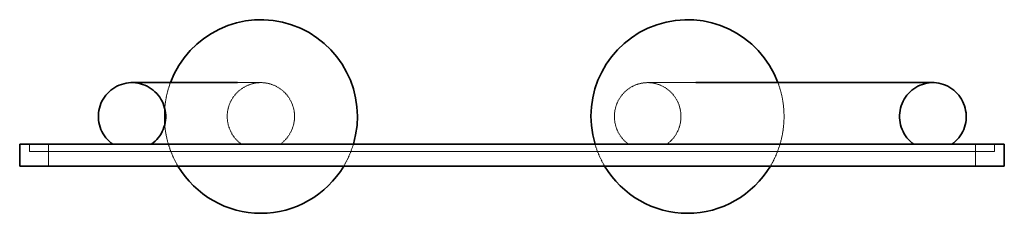
# Model space of a CAD drawing. Units: millimetres. Extents: x -3838 to 16455, y 1308 to 23700.
# Drawn here: x 1018 to 3058, y 13091 to 13491 of the extents above; entities that cross this region are included whole.
import ezdxf

# ---------------------------------------------------------------- set-up
doc = ezdxf.new("R2010")
doc.units = ezdxf.units.MM
doc.linetypes.add('HIDDEN', pattern=[1.905, 1.27, -0.635])

msp = doc.modelspace()

# ---------------------------------------------------------------- linework, layer by layer
at = {"color": 7, "linetype": 'Continuous', "lineweight": 35}
for p, q in [((1469.65, 13361.32), (1251.18, 13361.32)), ((2910.44, 13361.32), (2419.48, 13361.32)), ((1018.41, 13188.87), (1018.41, 13233.87)), ((1211.31, 13233.87), (1018.41, 13233.87)), ((1211.31, 13233.87), (1291.05, 13233.87)), ((1353.01, 13233.87), (1291.05, 13233.87)), ((2730.01, 13233.87), (1353.01, 13233.87)), ((2730.01, 13233.87), (2871, 13233.87)), ((2871, 13233.87), (2949.87, 13233.87)), ((3058.41, 13233.87), (2949.87, 13233.87)), ((3058.41, 13188.87), (3058.41, 13233.87)), ((3058.41, 13188.87), (1018.41, 13188.87))]:
    msp.add_line(p, q, dxfattribs=at)
at = {"color": 7, "linetype": 'HIDDEN', "lineweight": 18}
for p, q in [((1518.13, 13361.32), (1469.65, 13361.32)), ((2419.48, 13361.32), (2319.59, 13361.32)), ((1038.41, 13218.87), (1038.41, 13233.87)), ((1078.41, 13218.87), (1078.41, 13233.87)), ((1078.41, 13233.87), (1078.41, 13218.87)), ((2998.41, 13233.87), (2998.41, 13218.87)), ((2998.41, 13218.87), (2998.41, 13233.87)), ((3038.41, 13218.87), (3038.41, 13233.87)), ((1038.41, 13218.87), (3038.41, 13218.87)), ((1078.41, 13188.87), (1078.41, 13218.87)), ((1078.41, 13188.87), (1078.41, 13218.87)), ((2998.41, 13188.87), (2998.41, 13218.87)), ((2998.41, 13188.87), (2998.41, 13218.87))]:
    msp.add_line(p, q, dxfattribs=at)
at = {"color": 7, "linetype": 'Continuous', "lineweight": 35, "flags": 128}
for points in [[(1291.05, 13233.87), (1295.03, 13236.87), (1298.78, 13240.15), (1302.3, 13243.68), (1305.56, 13247.46), (1308.53, 13251.46), (1311.22, 13255.67), (1313.6, 13260.05), (1315.66, 13264.6), (1317.4, 13269.28), (1318.8, 13274.07), (1319.85, 13278.95), (1320.55, 13283.9), (1320.9, 13288.88), (1320.9, 13293.87), (1320.54, 13298.86), (1319.83, 13303.8), (1318.77, 13308.68), (1317.36, 13313.47), (1315.62, 13318.15), (1313.55, 13322.69), (1311.16, 13327.07), (1308.47, 13331.27), (1305.48, 13335.27), (1302.22, 13339.04), (1298.7, 13342.57), (1294.94, 13345.84), (1290.95, 13348.83), (1286.76, 13351.53), (1282.39, 13353.92), (1277.86, 13356), (1273.2, 13357.74), (1268.42, 13359.15), (1263.56, 13360.21), (1258.63, 13360.92), (1253.67, 13361.27), (1248.69, 13361.27), (1243.72, 13360.92), (1238.8, 13360.21), (1233.93, 13359.15), (1229.15, 13357.74), (1224.49, 13356), (1219.96, 13353.92), (1215.59, 13351.53), (1211.4, 13348.83), (1207.42, 13345.84), (1203.65, 13342.57), (1200.13, 13339.04), (1196.87, 13335.27), (1193.89, 13331.27), (1191.19, 13327.07), (1188.8, 13322.69), (1186.73, 13318.15), (1184.99, 13313.47), (1183.59, 13308.68), (1182.52, 13303.8), (1181.81, 13298.86), (1181.45, 13293.87), (1181.45, 13288.88), (1181.8, 13283.9), (1182.5, 13278.95), (1183.56, 13274.07), (1184.95, 13269.28), (1186.69, 13264.6), (1188.75, 13260.05), (1191.13, 13255.67), (1193.82, 13251.46), (1196.8, 13247.46), (1200.05, 13243.68), (1203.57, 13240.15), (1207.33, 13236.87), (1211.31, 13233.87)], [(2949.87, 13233.87), (2953.81, 13236.87), (2957.53, 13240.15), (2961, 13243.68), (2964.22, 13247.46), (2967.17, 13251.46), (2969.83, 13255.67), (2972.18, 13260.05), (2974.22, 13264.6), (2975.94, 13269.28), (2977.32, 13274.07), (2978.36, 13278.95), (2979.06, 13283.9), (2979.41, 13288.88), (2979.4, 13293.87), (2979.05, 13298.86), (2978.34, 13303.8), (2977.29, 13308.68), (2975.9, 13313.47), (2974.18, 13318.15), (2972.13, 13322.69), (2969.77, 13327.07), (2967.11, 13331.27), (2964.15, 13335.27), (2960.93, 13339.04), (2957.44, 13342.57), (2953.72, 13345.84), (2949.78, 13348.83), (2945.63, 13351.53), (2941.31, 13353.92), (2936.83, 13356), (2932.22, 13357.74), (2927.49, 13359.15), (2922.68, 13360.21), (2917.81, 13360.92), (2912.9, 13361.27), (2907.97, 13361.27), (2903.06, 13360.92), (2898.19, 13360.21), (2893.38, 13359.15), (2888.65, 13357.74), (2884.04, 13356), (2879.56, 13353.92), (2875.24, 13351.53), (2871.09, 13348.83), (2867.15, 13345.84), (2863.43, 13342.57), (2859.95, 13339.04), (2856.72, 13335.27), (2853.77, 13331.27), (2851.1, 13327.07), (2848.74, 13322.69), (2846.69, 13318.15), (2844.97, 13313.47), (2843.58, 13308.68), (2842.53, 13303.8), (2841.82, 13298.86), (2841.47, 13293.87), (2841.46, 13288.88), (2841.81, 13283.9), (2842.51, 13278.95), (2843.55, 13274.07), (2844.93, 13269.28), (2846.65, 13264.6), (2848.69, 13260.05), (2851.04, 13255.67), (2853.7, 13251.46), (2856.65, 13247.46), (2859.87, 13243.68), (2863.34, 13240.15), (2867.06, 13236.87), (2871, 13233.87)]]:
    msp.add_lwpolyline(points, dxfattribs=at)
at = {"color": 7, "linetype": 'HIDDEN', "lineweight": 18, "flags": 128}
for points in [[(1558, 13233.87), (1561.98, 13236.87), (1565.74, 13240.15), (1569.25, 13243.68), (1572.51, 13247.46), (1575.49, 13251.46), (1578.17, 13255.67), (1580.55, 13260.05), (1582.62, 13264.6), (1584.35, 13269.28), (1585.75, 13274.07), (1586.8, 13278.95), (1587.51, 13283.9), (1587.86, 13288.88), (1587.85, 13293.87), (1587.49, 13298.86), (1586.78, 13303.8), (1585.72, 13308.68), (1584.31, 13313.47), (1582.57, 13318.15), (1580.5, 13322.69), (1578.11, 13327.07), (1575.42, 13331.27), (1572.43, 13335.27), (1569.17, 13339.04), (1565.65, 13342.57), (1561.89, 13345.84), (1557.9, 13348.83), (1553.71, 13351.53), (1549.34, 13353.92), (1544.82, 13356), (1540.15, 13357.74), (1535.38, 13359.15), (1530.51, 13360.21), (1525.58, 13360.92), (1520.62, 13361.27), (1515.64, 13361.27), (1510.68, 13360.92), (1505.75, 13360.21), (1500.88, 13359.15), (1496.11, 13357.74), (1491.44, 13356), (1486.91, 13353.92), (1482.54, 13351.53), (1478.36, 13348.83), (1474.37, 13345.84), (1470.61, 13342.57), (1467.09, 13339.04), (1463.82, 13335.27), (1460.84, 13331.27), (1458.15, 13327.07), (1455.76, 13322.69), (1453.69, 13318.15), (1451.94, 13313.47), (1450.54, 13308.68), (1449.48, 13303.8), (1448.76, 13298.86), (1448.41, 13293.87), (1448.4, 13288.88), (1448.75, 13283.9), (1449.46, 13278.95), (1450.51, 13274.07), (1451.91, 13269.28), (1453.64, 13264.6), (1455.7, 13260.05), (1458.09, 13255.67), (1460.77, 13251.46), (1463.75, 13247.46), (1467.01, 13243.68), (1470.52, 13240.15), (1474.28, 13236.87), (1478.26, 13233.87)], [(2359.02, 13233.87), (2362.96, 13236.87), (2366.68, 13240.15), (2370.15, 13243.68), (2373.37, 13247.46), (2376.32, 13251.46), (2378.98, 13255.67), (2381.33, 13260.05), (2383.37, 13264.6), (2385.09, 13269.28), (2386.47, 13274.07), (2387.51, 13278.95), (2388.21, 13283.9), (2388.56, 13288.88), (2388.55, 13293.87), (2388.2, 13298.86), (2387.49, 13303.8), (2386.44, 13308.68), (2385.05, 13313.47), (2383.33, 13318.15), (2381.28, 13322.69), (2378.92, 13327.07), (2376.25, 13331.27), (2373.3, 13335.27), (2370.08, 13339.04), (2366.59, 13342.57), (2362.87, 13345.84), (2358.93, 13348.83), (2354.78, 13351.53), (2350.46, 13353.92), (2345.98, 13356), (2341.37, 13357.74), (2336.64, 13359.15), (2331.83, 13360.21), (2326.96, 13360.92), (2322.05, 13361.27), (2317.12, 13361.27), (2312.21, 13360.92), (2307.34, 13360.21), (2302.53, 13359.15), (2297.8, 13357.74), (2293.19, 13356), (2288.71, 13353.92), (2284.39, 13351.53), (2280.24, 13348.83), (2276.3, 13345.84), (2272.58, 13342.57), (2269.1, 13339.04), (2265.87, 13335.27), (2262.92, 13331.27), (2260.25, 13327.07), (2257.89, 13322.69), (2255.84, 13318.15), (2254.12, 13313.47), (2252.73, 13308.68), (2251.68, 13303.8), (2250.97, 13298.86), (2250.62, 13293.87), (2250.61, 13288.88), (2250.96, 13283.9), (2251.66, 13278.95), (2252.7, 13274.07), (2254.08, 13269.28), (2255.8, 13264.6), (2257.84, 13260.05), (2260.19, 13255.67), (2262.85, 13251.46), (2265.8, 13247.46), (2269.02, 13243.68), (2272.49, 13240.15), (2276.21, 13236.87), (2280.15, 13233.87)]]:
    msp.add_lwpolyline(points, dxfattribs=at)
at = {"color": 7, "linetype": 'Continuous', "lineweight": 35}
for centre, start, end in [((1518.13, 13291.32), 343.30792, 159.51268), ((2402.06, 13291.32), 20.48732, 196.69208), ((1518.13, 13291.32), 210.81236, 270), ((1518.13, 13291.32), 270, 329.18764), ((2402.06, 13291.32), 210.81236, 270), ((2402.06, 13291.32), 270, 329.18764)]:
    msp.add_arc(centre, 200, start, end, dxfattribs=at)
at = {"color": 7, "linetype": 'HIDDEN', "lineweight": 18}
for centre, start, end in [((1518.13, 13291.32), 159.51268, 210.81236), ((2402.06, 13291.32), 329.18764, 20.48732), ((1518.13, 13291.32), 329.18764, 343.30792), ((2402.06, 13291.32), 196.69208, 210.81236)]:
    msp.add_arc(centre, 200, start, end, dxfattribs=at)

doc.saveas('drawing.dxf')
